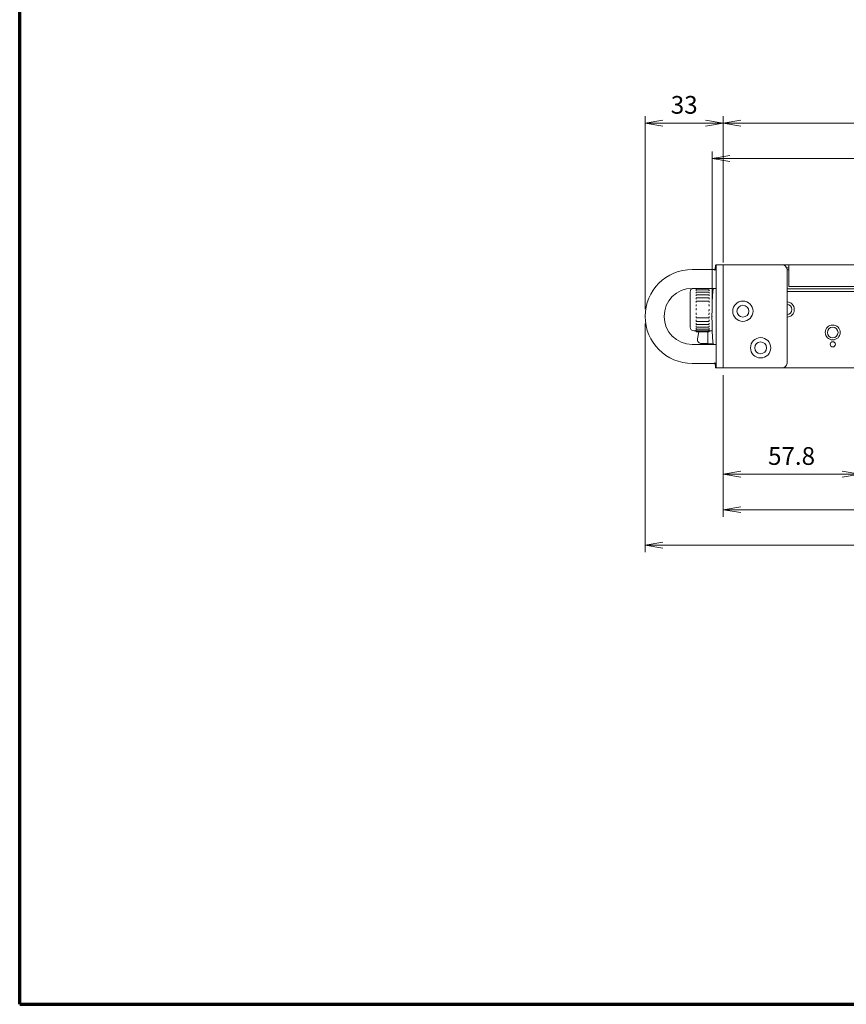
# Model space of a CAD drawing. Units: millimetres. Extents: x 0 to 589, y 4 to 406.
# Drawn here: x 25 to 142, y 10 to 149 of the extents above; entities that cross this region are included whole.
import ezdxf

# ---------------------------------------------------------------- set-up
doc = ezdxf.new("R2010")
doc.units = ezdxf.units.MM
for name, color, linetype, lineweight in [('1寸法線', 140, 'Continuous', 15), ('Z80-PU1500W-02-02', 7, 'Continuous', 20), ('図枠', 3, 'Continuous', 30)]:
    doc.layers.add(name, color=color, linetype=linetype, lineweight=lineweight)
doc.styles.get("Standard").update_dxf_attribs({"font": 'romans.shx', "bigfont": 'bigfont.shx'})
doc.dimstyles.new('AM_JIS(１／３)', dxfattribs={"dimtxt": 2.5, "dimasz": 2.5, "dimexe": 1, "dimexo": 1, "dimgap": 1, "dimtad": 3, "dimlfac": 3, "dimdsep": 46, "dimtxsty": 'STANDARD', "dimblk": 'OPEN', "dimcen": 0, "dimclrd": 256, "dimclre": 256, "dimclrt": 256, "dimadec": 0, "dimazin": 0, "dimtp": 0.1, "dimtm": 0.1, "dimtfac": 0.71, "dimtmove": 0, "dimatfit": 3, "dimldrblk": 'OPEN', "dimfxl": 1, "dimlwd": -1, "dimlwe": -1, "dimarcsym": 0})

# ---------------------------------------------------------------- blocks, each defined once
blk = doc.blocks.new('_Open')
at = {"color": 0, "linetype": 'ByBlock', "lineweight": -2}
for p, q in [((-1, 0.167), (0, 0)), ((-1, -0.167), (0, 0)), ((0, 0), (-1, 0))]:
    blk.add_line(p, q, dxfattribs=at)
blk = doc.blocks.new('*D13')
at = {"layer": '1寸法線', "transparency": 16777216}
for p, q in [((113.19, 106.04), (113.19, 73.77)), ((313.13, 101.37), (313.13, 73.77)), ((310.63, 74.77), (115.69, 74.77))]:
    blk.add_line(p, q, dxfattribs=at)
at = {"layer": 'Defpoints', "color": 0, "transparency": 16777216}
for p in [(113.19, 107.04), (313.13, 102.37), (113.19, 74.77)]:
    blk.add_point(p, dxfattribs=at)
at = {"layer": '1寸法線', "transparency": 16777216, "xscale": 2.5, "yscale": 2.5, "zscale": 2.5, "rotation": 180}
blk.add_blockref('_Open', (113.19, 74.77), dxfattribs=at)
at = {"layer": '1寸法線', "transparency": 16777216, "xscale": 2.5, "yscale": 2.5, "zscale": 2.5}
blk.add_blockref('_Open', (313.13, 74.77), dxfattribs=at)
at = {"layer": '1寸法線', "transparency": 16777216, "insert": (213.16, 77.02), "char_height": 2.5, "attachment_point": 5}
blk.add_mtext('599.8{\\H1.775000;±1}（ACカバー取付時寸法）', dxfattribs=at)
blk = doc.blocks.new('*D14')
at = {"layer": '1寸法線', "transparency": 16777216}
for p, q in [((113.19103, 108.038544), (113.19103, 135.30521)), ((124.19103, 114.638543), (124.19103, 135.30521)), ((121.69103, 134.30521), (115.69103, 134.30521))]:
    blk.add_line(p, q, dxfattribs=at)
at = {"layer": 'Defpoints', "color": 0, "transparency": 16777216}
for p in [(113.19103, 134.30521), (124.19103, 113.638543), (113.19103, 107.038544)]:
    blk.add_point(p, dxfattribs=at)
at = {"layer": '1寸法線', "transparency": 16777216, "xscale": 2.5, "yscale": 2.5, "zscale": 2.5, "rotation": 180}
blk.add_blockref('_Open', (113.19103, 134.30521), dxfattribs=at)
at = {"layer": '1寸法線', "transparency": 16777216, "xscale": 2.5, "yscale": 2.5, "zscale": 2.5}
blk.add_blockref('_Open', (124.19103, 134.30521), dxfattribs=at)
at = {"layer": '1寸法線', "transparency": 16777216, "insert": (118.69103, 136.55521), "char_height": 2.5, "attachment_point": 5}
blk.add_mtext('33', dxfattribs=at)
blk = doc.blocks.new('*D21')
at = {"layer": '1寸法線', "transparency": 16777216}
for p, q in [((122.6335, 108.038544), (122.6335, 130.30521)), ((265.9677, 129.30521), (125.1335, 129.30521)), ((268.4677, 115.305211), (268.4677, 130.30521))]:
    blk.add_line(p, q, dxfattribs=at)
at = {"layer": 'Defpoints', "color": 0, "transparency": 16777216}
for p in [(122.6335, 129.30521), (268.4677, 114.305211), (122.6335, 107.038544)]:
    blk.add_point(p, dxfattribs=at)
at = {"layer": '1寸法線', "transparency": 16777216, "xscale": 2.5, "yscale": 2.5, "zscale": 2.5, "rotation": 180}
blk.add_blockref('_Open', (122.6335, 129.30521), dxfattribs=at)
at = {"layer": '1寸法線', "transparency": 16777216, "xscale": 2.5, "yscale": 2.5, "zscale": 2.5}
blk.add_blockref('_Open', (268.4677, 129.30521), dxfattribs=at)
at = {"layer": '1寸法線', "transparency": 16777216, "insert": (195.5506, 131.55521), "char_height": 2.5, "attachment_point": 5}
blk.add_mtext('437.5', dxfattribs=at)
blk = doc.blocks.new('*D45')
at = {"layer": '1寸法線', "transparency": 16777216}
for p, q in [((313.13, 101.37), (313.13, 78.77)), ((124.19, 98.77), (124.19, 78.77)), ((310.63, 79.77), (126.69, 79.77))]:
    blk.add_line(p, q, dxfattribs=at)
at = {"layer": 'Defpoints', "color": 0, "transparency": 16777216}
for p in [(313.13, 102.37), (124.19, 99.77), (124.19, 79.77)]:
    blk.add_point(p, dxfattribs=at)
at = {"layer": '1寸法線', "transparency": 16777216, "xscale": 2.5, "yscale": 2.5, "zscale": 2.5, "rotation": 180}
blk.add_blockref('_Open', (124.19, 79.77), dxfattribs=at)
at = {"layer": '1寸法線', "transparency": 16777216, "xscale": 2.5, "yscale": 2.5, "zscale": 2.5}
blk.add_blockref('_Open', (313.13, 79.77), dxfattribs=at)
at = {"layer": '1寸法線', "transparency": 16777216, "insert": (218.66, 82.02), "char_height": 2.5, "attachment_point": 5}
blk.add_mtext('566.8{\\H1.775000;±1}（ACカバー取付時寸法）', dxfattribs=at)
blk = doc.blocks.new('*D46')
at = {"layer": '1寸法線', "transparency": 16777216}
for p, q in [((124.19103, 115.30521), (124.19103, 135.30521)), ((283.44329, 113.432489), (283.44329, 135.30521)), ((126.69103, 134.30521), (280.94329, 134.30521))]:
    blk.add_line(p, q, dxfattribs=at)
at = {"layer": 'Defpoints', "color": 0, "transparency": 16777216}
for p in [(283.44329, 134.30521), (124.19103, 114.30521), (283.44329, 112.432489)]:
    blk.add_point(p, dxfattribs=at)
at = {"layer": '1寸法線', "transparency": 16777216, "xscale": 2.5, "yscale": 2.5, "zscale": 2.5, "rotation": 180}
blk.add_blockref('_Open', (124.19103, 134.30521), dxfattribs=at)
at = {"layer": '1寸法線', "transparency": 16777216, "xscale": 2.5, "yscale": 2.5, "zscale": 2.5}
blk.add_blockref('_Open', (283.44329, 134.30521), dxfattribs=at)
at = {"layer": '1寸法線', "transparency": 16777216, "insert": (203.81716, 136.55521), "char_height": 2.5, "attachment_point": 5}
blk.add_mtext('477.8{\\H1.775000;±1}（出力端子カバー取付時寸法）', dxfattribs=at)
blk = doc.blocks.new('*D47')
at = {"layer": '1寸法線', "transparency": 16777216}
for p, q in [((143.47, 105.77), (143.47, 83.77)), ((124.19, 98.77), (124.19, 83.77)), ((140.97, 84.77), (126.69, 84.77))]:
    blk.add_line(p, q, dxfattribs=at)
at = {"layer": 'Defpoints', "color": 0, "transparency": 16777216}
for p in [(143.47, 106.77), (124.19, 99.77), (124.19, 84.77)]:
    blk.add_point(p, dxfattribs=at)
at = {"layer": '1寸法線', "transparency": 16777216, "xscale": 2.5, "yscale": 2.5, "zscale": 2.5, "rotation": 180}
blk.add_blockref('_Open', (124.19, 84.77), dxfattribs=at)
at = {"layer": '1寸法線', "transparency": 16777216, "xscale": 2.5, "yscale": 2.5, "zscale": 2.5}
blk.add_blockref('_Open', (143.47, 84.77), dxfattribs=at)
at = {"layer": '1寸法線', "transparency": 16777216, "insert": (133.83, 87.02), "char_height": 2.5, "attachment_point": 5}
blk.add_mtext('57.8', dxfattribs=at)

msp = doc.modelspace()

# ---------------------------------------------------------------- linework, layer by layer
at = {"layer": 'Z80-PU1500W-02-02'}
for p, q in [((123.1261, 114.2488), (123.126, 114.2482)), ((123.127, 114.2533), (123.1261, 114.2488)), ((123.1396, 114.2798), (123.127, 114.2533)), ((123.1576, 114.2956), (123.1396, 114.2798)), ((123.1733, 114.3025), (123.1576, 114.2956)), ((123.192, 114.3052), (123.1733, 114.3025)), ((123.191, 114.3052), (124.191, 114.3052)), ((123.191, 113.6385), (123.191, 114.3052)), ((132.5244, 114.3052), (124.191, 114.3052)), ((124.191, 114.3052), (124.191, 113.6385)), ((132.801, 114.3052), (132.5244, 114.3052)), ((133.4677, 114.3052), (132.801, 114.3052)), ((132.801, 114.2451), (132.801, 114.3052)), ((133.1354, 113.9052), (133.4677, 113.9052)), ((133.4677, 114.3052), (264.6344, 114.3052)), ((133.4677, 111.2385), (133.4677, 114.3052)), ((123.191, 113.6635), (119.816, 113.6635)), ((123.191, 113.6385), (123.191, 100.4385)), ((124.191, 113.6385), (124.191, 100.4385)), ((133.191, 113.6385), (133.191, 100.4385)), ((133.4677, 113.6052), (133.191, 113.6052)), ((133.4677, 111.2385), (264.6344, 111.2385)), ((119.5344, 108.0052), (119.5344, 110.5052)), ((123.191, 110.9969), (119.816, 110.9969)), ((120.3537, 110.8796), (120.3517, 110.8781)), ((120.3623, 110.8904), (120.3537, 110.8796)), ((120.3673, 110.9057), (120.3623, 110.8904)), ((120.3674, 110.6943), (120.3635, 110.6855)), ((120.3635, 110.6855), (120.3635, 110.6853)), ((120.3674, 110.9106), (120.3673, 110.9057)), ((120.3675, 110.6967), (120.3674, 110.6943)), ((120.3677, 110.8603), (120.3677, 110.9243)), ((120.3677, 110.6225), (120.3677, 110.7033)), ((120.3677, 110.3053), (120.3677, 110.4033)), ((120.3677, 109.9181), (120.3677, 110.0336)), ((122.1344, 110.991), (120.4344, 110.991)), ((122.1344, 110.77), (120.4344, 110.77)), ((122.1344, 110.47), (120.4344, 110.47)), ((122.1344, 110.1002), (120.4344, 110.1002)), ((122.201, 110.9243), (122.201, 110.8603)), ((122.201, 110.7033), (122.201, 110.6225)), ((122.201, 110.4033), (122.201, 110.3053)), ((122.201, 110.0336), (122.201, 109.9181)), ((268.4677, 110.9385), (133.191, 110.9385)), ((268.4677, 110.5385), (133.191, 110.5385)), ((120.3677, 109.4728), (120.3677, 109.6033)), ((120.3723, 109.1552), (120.3677, 109.1246)), ((120.3677, 108.9829), (120.3677, 109.1246)), ((120.3723, 108.6462), (120.3677, 108.6118)), ((120.3677, 108.4634), (120.3677, 108.6118)), ((120.3819, 109.1719), (120.3723, 109.1552)), ((120.3828, 108.6665), (120.3723, 108.6462)), ((120.4004, 108.6826), (120.3828, 108.6665)), ((120.4208, 108.6909), (120.4004, 108.6826)), ((120.4344, 108.6923), (120.4208, 108.6909)), ((122.1344, 109.6719), (120.4344, 109.6719)), ((122.1344, 109.1979), (120.4344, 109.1979)), ((122.1545, 108.6891), (122.1344, 108.6923)), ((122.1724, 108.6799), (122.1545, 108.6891)), ((122.1865, 108.6657), (122.1724, 108.6799)), ((122.196, 108.6472), (122.1865, 108.6657)), ((122.196, 109.1561), (122.1872, 109.1717)), ((122.201, 109.1246), (122.196, 109.1561)), ((122.201, 108.6118), (122.196, 108.6472)), ((122.201, 109.6033), (122.201, 109.4728)), ((122.201, 109.1246), (122.201, 108.9829)), ((122.201, 108.6118), (122.201, 108.4634)), ((119.5344, 105.5052), (119.5344, 108.0052)), ((120.3723, 108.1177), (120.3677, 108.0806)), ((120.3677, 107.9299), (120.3677, 108.0806)), ((120.3677, 107.3986), (120.3677, 107.5471)), ((120.3727, 107.3632), (120.3677, 107.3986)), ((120.3677, 106.8859), (120.3677, 107.0275)), ((120.3828, 108.1393), (120.3723, 108.1177)), ((120.3822, 107.3448), (120.3727, 107.3632)), ((120.3963, 107.3306), (120.3822, 107.3448)), ((120.4004, 108.1564), (120.3828, 108.1393)), ((120.4142, 107.3213), (120.3963, 107.3306)), ((120.4208, 108.1651), (120.4004, 108.1564)), ((120.4344, 107.3181), (120.4142, 107.3213)), ((120.4344, 108.1666), (120.4208, 108.1651)), ((122.1479, 107.8454), (122.1344, 107.8438)), ((122.1479, 107.3196), (122.1344, 107.3181)), ((122.1684, 107.8541), (122.1479, 107.8454)), ((122.1684, 107.3278), (122.1479, 107.3196)), ((122.1859, 107.8711), (122.1684, 107.8541)), ((122.1859, 107.344), (122.1684, 107.3278)), ((122.1964, 107.8927), (122.1859, 107.8711)), ((122.1964, 107.3642), (122.1859, 107.344)), ((122.201, 107.9299), (122.1964, 107.8927)), ((122.201, 107.3986), (122.1964, 107.3642)), ((122.201, 108.0806), (122.201, 107.9299)), ((122.201, 107.5471), (122.201, 107.3986)), ((122.201, 107.0275), (122.201, 106.8859)), ((120.3727, 106.8543), (120.3677, 106.8859)), ((120.3677, 106.4071), (120.3677, 106.5376)), ((120.3677, 105.9769), (120.3677, 106.0923)), ((120.3677, 105.6071), (120.3677, 105.7052)), ((120.3816, 106.8388), (120.3727, 106.8543)), ((120.4344, 106.8125), (122.1344, 106.8125)), ((120.4344, 106.3385), (122.1344, 106.3385)), ((120.4344, 105.9102), (122.1344, 105.9102)), ((122.1859, 106.8369), (122.177, 106.8294)), ((122.1964, 106.8552), (122.1859, 106.8369)), ((122.201, 106.8859), (122.1964, 106.8552)), ((122.201, 106.5376), (122.201, 106.4071)), ((122.201, 106.0923), (122.201, 105.9769)), ((122.201, 105.7052), (122.201, 105.6071)), ((120.0344, 105.0052), (120.301, 105.0061)), ((120.314, 105.0376), (120.301, 105.0389)), ((120.314, 105.0048), (120.301, 105.0061)), ((120.3265, 105.0339), (120.314, 105.0376)), ((120.3265, 105.001), (120.314, 105.0048)), ((120.3381, 105.0278), (120.3265, 105.0339)), ((120.3381, 104.9949), (120.3265, 105.001)), ((120.3482, 105.0196), (120.3381, 105.0278)), ((120.3482, 104.9866), (120.3381, 104.9949)), ((120.3565, 105.0096), (120.3482, 105.0196)), ((120.3565, 104.9765), (120.3482, 104.9866)), ((120.3626, 104.9982), (120.3565, 105.0096)), ((120.3626, 104.965), (120.3565, 104.9765)), ((120.3664, 104.9858), (120.3626, 104.9982)), ((120.3664, 104.9525), (120.3626, 104.965)), ((120.3677, 104.973), (120.3664, 104.9858)), ((120.3677, 104.9395), (120.3664, 104.9525)), ((120.3677, 105.3071), (120.3677, 105.3879)), ((120.3677, 105.0861), (120.3677, 105.1501)), ((120.3677, 104.9508), (120.3677, 104.9991)), ((120.3677, 104.9052), (120.3677, 104.9395)), ((120.4344, 105.5404), (122.1344, 105.5404)), ((120.4344, 105.2405), (122.1344, 105.2405)), ((120.4344, 105.0195), (122.1344, 105.0195)), ((120.4344, 104.8841), (122.1344, 104.8841)), ((120.4344, 104.8385), (122.1344, 104.8385)), ((120.5683, 103.8644), (120.7401, 104.8385)), ((122.001, 104.8385), (122.001, 103.4697)), ((122.201, 105.3879), (122.201, 105.3071)), ((122.201, 105.1501), (122.201, 105.0861)), ((122.201, 104.9991), (122.201, 104.9508)), ((122.2023, 104.9858), (122.201, 104.973)), ((122.2023, 104.9525), (122.201, 104.9395)), ((122.201, 104.9395), (122.201, 104.9052)), ((122.2012, 105.3138), (122.2014, 105.3161)), ((122.2013, 105.0998), (122.2014, 105.1047)), ((122.2014, 105.3161), (122.2053, 105.3249)), ((122.2014, 105.1047), (122.2064, 105.12)), ((122.2061, 104.9982), (122.2023, 104.9858)), ((122.2061, 104.965), (122.2023, 104.9525)), ((122.2053, 105.3249), (122.2053, 105.3251)), ((122.2123, 105.0096), (122.2061, 104.9982)), ((122.2123, 104.9765), (122.2061, 104.965)), ((122.2064, 105.12), (122.215, 105.1309)), ((122.2206, 105.0196), (122.2123, 105.0096)), ((122.2206, 104.9866), (122.2123, 104.9765)), ((122.215, 105.1309), (122.217, 105.1324)), ((122.2307, 105.0278), (122.2206, 105.0196)), ((122.2307, 104.9949), (122.2206, 104.9866)), ((122.2422, 105.0339), (122.2307, 105.0278)), ((122.2422, 105.001), (122.2307, 104.9949)), ((122.2547, 105.0376), (122.2422, 105.0339)), ((122.2547, 105.0048), (122.2422, 105.001)), ((122.2677, 105.0389), (122.2547, 105.0376)), ((122.2677, 105.0061), (122.2547, 105.0048)), ((122.2677, 105.0061), (122.6449, 105.0052)), ((123.191, 103.0802), (119.816, 103.0802)), ((122.0466, 103.1994), (121.1264, 103.1994)), ((122.001, 103.471), (122.017, 103.3085)), ((122.017, 103.3085), (122.0644, 103.1524)), ((122.0644, 103.1524), (122.1022, 103.0802)), ((122.2344, 103.1719), (122.7532, 103.1719)), ((123.191, 100.4135), (119.816, 100.4135)), ((123.191, 99.7719), (123.191, 100.4385)), ((124.191, 100.4385), (124.191, 99.7719)), ((123.1261, 99.8283), (123.126, 99.8289)), ((123.127, 99.8238), (123.1261, 99.8283)), ((123.1396, 99.7973), (123.127, 99.8238)), ((123.1576, 99.7815), (123.1396, 99.7973)), ((123.1733, 99.7745), (123.1576, 99.7815)), ((123.192, 99.7719), (123.1733, 99.7745)), ((124.191, 99.7719), (123.191, 99.7719)), ((132.5244, 99.7719), (124.191, 99.7719)), ((267.801, 99.7719), (132.5244, 99.7719))]:
    msp.add_line(p, q, dxfattribs=at)
for centre, radius in [((126.9677, 107.7719), 1.4333), ((126.9677, 107.7719), 0.8333), ((139.6344, 104.7719), 1.05), ((139.6344, 104.7719), 0.75), ((129.4677, 102.6052), 1.4333), ((129.4677, 102.6052), 0.8333), ((139.6344, 103.1052), 0.3667)]:
    msp.add_circle(centre, radius, dxfattribs=at)
for centre, radius, start, end in [((172.6035, 107.0385), 50, 171.70949, 172.55102), ((132.5244, 113.6385), 0.6667, 0, 90), ((119.816, 107.0385), 6.625, 90, 270), ((119.816, 107.0385), 3.9583, 90, 270), ((120.0344, 110.5052), 0.5, 100.47531, 180), ((120.4344, 110.9243), 0.0667, 90, 180), ((120.4344, 110.7033), 0.0667, 90, 180), ((120.4344, 110.4033), 0.0667, 90, 180), ((120.4344, 110.0336), 0.0667, 90, 180), ((122.1344, 110.9243), 0.0667, 0, 90), ((122.1344, 110.7033), 0.0667, 0, 90), ((122.1344, 110.4033), 0.0667, 0, 90), ((122.1344, 110.0336), 0.0667, 0, 90), ((172.6035, 107.0385), 50, 175.45933, 184.54171), ((120.4344, 109.6052), 0.0667, 90, 166.6984), ((120.4344, 109.1313), 0.0667, 90, 142.28399), ((122.1344, 109.6052), 0.0667, 13.398117, 90), ((122.1344, 109.1313), 0.0667, 37.420281, 90), ((133.1344, 108.0052), 1.0833, 272.99838, 87.00162), ((133.1344, 108.0052), 0.75, 274.33314, 85.66686), ((120.4344, 105.9768), 0.0667, 180, 270), ((120.4344, 105.6071), 0.0667, 180, 270), ((120.4344, 106.4052), 0.0667, 193.39812, 270), ((120.4344, 106.8791), 0.0667, 217.42028, 270), ((122.1344, 106.8791), 0.0667, 270, 322.28399), ((122.1344, 106.4052), 0.0667, 270, 346.6984), ((122.1344, 105.9768), 0.0667, 270, 0), ((122.1344, 105.6071), 0.0667, 270, 0), ((120.0344, 105.5052), 0.5, 180, 270), ((120.4344, 105.3071), 0.0667, 180, 270), ((120.4344, 105.0861), 0.0667, 180, 270), ((120.4344, 104.9508), 0.0667, 180, 270), ((120.4344, 104.9052), 0.0667, 180, 270), ((122.1344, 105.3071), 0.0667, 270, 0), ((122.1344, 105.0861), 0.0667, 270, 0), ((122.1344, 104.9508), 0.0667, 270, 0), ((122.1344, 104.9052), 0.0667, 270, 0), ((121.1264, 103.766), 0.5667, 170, 270), ((122.2344, 103.0719), 0.1, 90, 175.21942), ((172.6035, 107.0385), 50, 187.44898, 188.29051), ((132.5244, 100.4385), 0.6667, 270, 0)]:
    msp.add_arc(centre, radius, start, end, dxfattribs=at)
msp.add_point((122.6335, 107.0385), dxfattribs=at)
at = {"layer": '図枠', "lineweight": 70}
for q in [(25, 400), (579, 10)]:
    msp.add_line((25, 10), q, dxfattribs=at)

# ---------------------------------------------------------------- dimensions: what is measured, and where the dimension line sits
at = {"layer": '1寸法線'}
for base, p1, p2, picture, middle in [((113.191, 134.3052), (124.191, 113.6385), (113.191, 107.0385), '*D14', (118.691, 134.3052)), ((122.6335, 129.3052), (268.4677, 114.3052), (122.6335, 107.0385), '*D21', (195.5506, 129.3052))]:
    dim = msp.add_linear_dim(base=base, p1=p1, p2=p2, dimstyle='AM_JIS(１／３)', dxfattribs=at)
    dim.commit()
    dim.dimension.update_dxf_attribs({"geometry": picture, "text_midpoint": middle, "dimtype": 160})
for base, p1, p2, text, picture, middle in [((283.4433, 134.3052), (124.191, 114.3052), (283.4433, 112.4325), '<>（出力端子カバー取付時寸法）', '*D46', (203.8172, 136.5552)), ((124.191, 79.7719), (313.1344, 102.3687), (124.191, 99.7719), '<>（ACカバー取付時寸法）', '*D45', (218.6627, 82.0219))]:
    dim = msp.add_linear_dim(base=base, p1=p1, p2=p2, text=text, dimstyle='AM_JIS(１／３)', override={"dimgap": 1, "dimdec": 1, "dimtol": 1, "dimlim": 0, "dimtp": 1, "dimtm": 1}, dxfattribs=at)
    dim.commit()
    dim.dimension.update_dxf_attribs({"geometry": picture, "text_midpoint": middle})
dim = msp.add_linear_dim(base=(113.191, 74.7719), p1=(313.1344, 102.3687), p2=(113.191, 107.0385), text='<>（ACカバー取付時寸法）', dimstyle='AM_JIS(１／３)', override={"dimgap": 1, "dimdec": 1, "dimtol": 1, "dimlim": 0, "dimtp": 1, "dimtm": 1}, dxfattribs=at)
dim.commit()
dim.dimension.update_dxf_attribs({"geometry": '*D13', "text_midpoint": (213.1627, 74.7719), "dimtype": 160})
dim = msp.add_linear_dim(base=(124.191, 84.7719), p1=(143.4677, 106.7719), p2=(124.191, 99.7719), dimstyle='AM_JIS(１／３)', override={"dimdec": 1}, dxfattribs=at)
dim.commit()
dim.dimension.update_dxf_attribs({"geometry": '*D47', "text_midpoint": (133.8294, 87.0219)})

doc.saveas('drawing.dxf')
